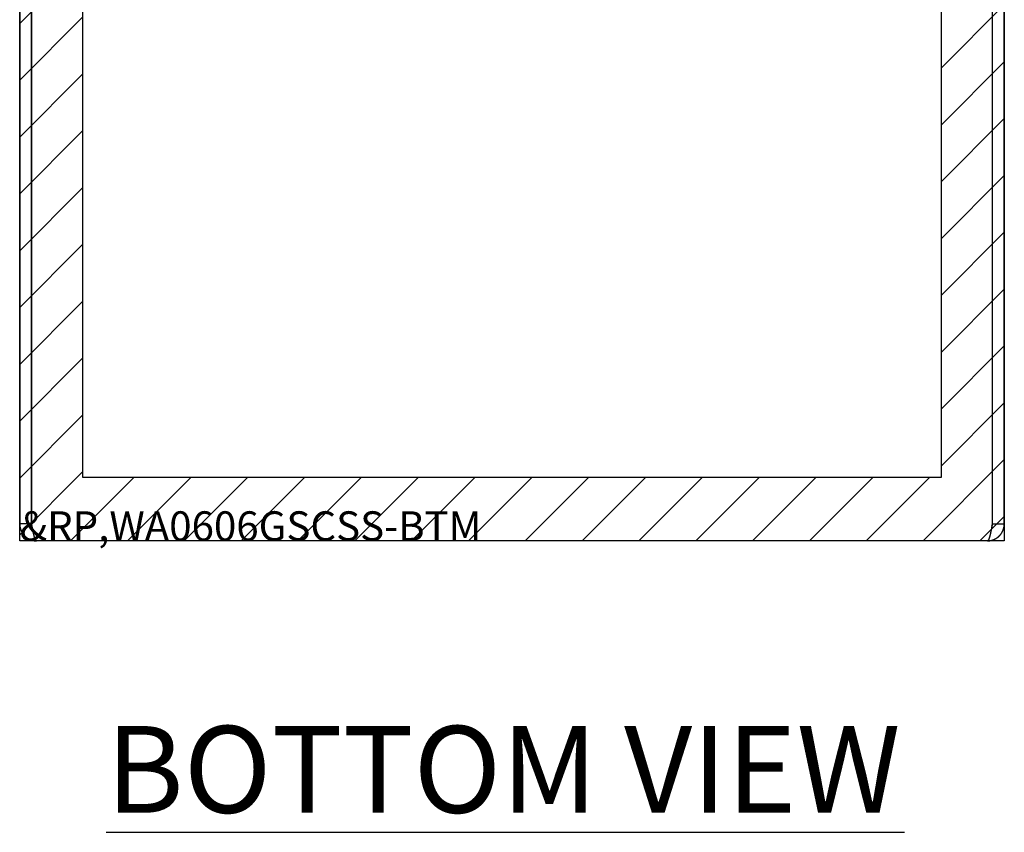
# Model space of a CAD drawing. Extents: x 2.1 to 49.9, y 1.9 to 31.
# Drawn here: x 11.9 to 18, y 2.6 to 7.7 of the extents above; entities that cross this region are included whole.
import ezdxf

# ---------------------------------------------------------------- set-up
doc = ezdxf.new("R2010")
doc.units = 0
doc.header["$LTSCALE"] = 3
doc.layers.get('0').update_dxf_attribs({"linetype": 'CONTINUOUS'})
for name, color, linetype in [('HATCH__ANSI_', 7, 'CONTINUOUS'), ('SKETCH_GEOMETRY__ANSI_', 7, 'CONTINUOUS'), ('SYMBOL__ANSI_', 7, 'CONTINUOUS'), ('VISIBLE__ANSI_', 7, 'CONTINUOUS')]:
    doc.layers.add(name, color=color, linetype=linetype)
doc.styles.add('MTXPL_TAHOMA', font='txt')

# ---------------------------------------------------------------- blocks, each defined once
blk = doc.blocks.new('*U9')
at = {"layer": 'SYMBOL__ANSI_', "style": 'MTXPL_TAHOMA'}
blk.add_text('BOTTOM VIEW', height=0.54, dxfattribs=at).set_placement((12.4565, 2.7667))
blk = doc.blocks.new('*X20')
at = {"color": 0}
for p, q in [((11.9199, 9.0915), (13.2867, 10.4583)), ((11.9199, 9.445), (12.9332, 10.4583)), ((11.9199, 9.7986), (12.5796, 10.4583)), ((11.9199, 10.1521), (12.2261, 10.4583)), ((12.656, 9.4741), (13.6403, 10.4583)), ((13.0096, 9.4741), (13.9938, 10.4583)), ((13.3631, 9.4741), (14.3474, 10.4583)), ((13.7167, 9.4741), (14.701, 10.4583)), ((14.0703, 9.4741), (15.0545, 10.4583)), ((14.4238, 9.4741), (15.4081, 10.4583)), ((14.7774, 9.4741), (15.7616, 10.4583)), ((15.1309, 9.4741), (16.1152, 10.4583)), ((15.4845, 9.4741), (16.4687, 10.4583)), ((15.838, 9.4741), (16.8223, 10.4583)), ((16.1916, 9.4741), (17.1758, 10.4583)), ((16.5451, 9.4741), (17.5294, 10.4583)), ((16.8987, 9.4741), (17.8829, 10.4583)), ((17.2522, 9.4741), (18.0449, 10.2667)), ((17.6058, 9.4741), (18.0449, 9.9132)), ((17.6512, 9.1659), (18.0449, 9.5596)), ((17.6512, 8.8124), (18.0449, 9.2061)), ((11.9199, 8.7379), (12.3136, 9.1316)), ((17.6512, 8.4588), (18.0449, 8.8525)), ((11.9199, 8.3844), (12.3136, 8.7781)), ((17.6512, 8.1053), (18.0449, 8.499)), ((11.9199, 8.0308), (12.3136, 8.4245)), ((17.6512, 7.7517), (18.0449, 8.1454)), ((11.9199, 7.6773), (12.3136, 8.071)), ((17.6512, 7.3981), (18.0449, 7.7918)), ((11.9199, 7.3237), (12.3136, 7.7174)), ((17.6512, 7.0446), (18.0449, 7.4383)), ((11.9199, 6.9702), (12.3136, 7.3639)), ((17.6512, 6.691), (18.0449, 7.0847)), ((11.9199, 6.6166), (12.3136, 7.0103)), ((17.6512, 6.3375), (18.0449, 6.7312)), ((11.9199, 6.263), (12.3136, 6.6567)), ((17.6512, 5.9839), (18.0449, 6.3776)), ((11.9199, 5.9095), (12.3136, 6.3032)), ((17.6512, 5.6304), (18.0449, 6.0241)), ((11.9199, 5.5559), (12.3136, 5.9496)), ((17.6512, 5.2768), (18.0449, 5.6705)), ((11.9199, 5.2024), (12.3136, 5.5961)), ((17.6512, 4.9233), (18.0449, 5.317)), ((11.9199, 4.8488), (12.3136, 5.2425)), ((17.5398, 4.4583), (18.0449, 4.9634)), ((11.9199, 4.4953), (12.3136, 4.889)), ((12.2365, 4.4583), (12.6302, 4.852)), ((12.59, 4.4583), (12.9837, 4.852)), ((12.9436, 4.4583), (13.3373, 4.852)), ((13.2971, 4.4583), (13.6908, 4.852)), ((13.6507, 4.4583), (14.0444, 4.852)), ((14.0043, 4.4583), (14.398, 4.852)), ((14.3578, 4.4583), (14.7515, 4.852)), ((14.7114, 4.4583), (15.1051, 4.852)), ((15.0649, 4.4583), (15.4586, 4.852)), ((15.4185, 4.4583), (15.8122, 4.852)), ((15.772, 4.4583), (16.1657, 4.852)), ((16.1256, 4.4583), (16.5193, 4.852)), ((16.4791, 4.4583), (16.8728, 4.852)), ((16.8327, 4.4583), (17.2264, 4.852)), ((17.1862, 4.4583), (17.5799, 4.852)), ((17.8933, 4.4583), (18.0449, 4.6099))]:
    blk.add_line(p, q, dxfattribs=at)

msp = doc.modelspace()

# ---------------------------------------------------------------- linework, layer by layer
at = {"layer": 'SKETCH_GEOMETRY__ANSI_', "color": 5}
for p, q in [((11.9199, 4.45831), (11.9199, 10.45831)), ((18.0449, 10.45831), (18.0449, 4.45831)), ((12.3136, 4.85201), (12.3136, 9.47406)), ((17.6512, 9.47406), (17.6512, 4.85201)), ((17.6512, 4.85201), (12.3136, 4.85201)), ((18.0449, 4.45831), (11.9199, 4.45831))]:
    msp.add_line(p, q, dxfattribs=at)
at = {"layer": 'SYMBOL__ANSI_'}
msp.add_line((12.45726, 2.6453), (17.42404, 2.6453), dxfattribs=at)
at = {"layer": 'VISIBLE__ANSI_'}
for p, q in [((11.9199, 10.35306), (11.9199, 4.56356)), ((11.9939, 4.56356), (11.9939, 10.35306)), ((11.9946, 4.56356), (11.9946, 10.35306)), ((17.97019, 10.35306), (17.97019, 4.56356)), ((17.9709, 4.56356), (17.9709, 10.35306)), ((18.0449, 4.56356), (18.0449, 10.35306)), ((11.9939, 4.56356), (11.9199, 4.56356)), ((17.9709, 4.56356), (18.0449, 4.56356)), ((17.93965, 4.45831), (12.02515, 4.45831))]:
    msp.add_line(p, q, dxfattribs=at)
for points in [[(11.9199, 4.56356, 0), (11.9199, 4.56282, 0), (11.9199, 4.56208, 0), (11.9199, 4.56134, 0), (11.9199, 4.5606, 0), (11.92, 4.55986, 0), (11.92, 4.55912, 0), (11.92, 4.55838, 0), (11.9201, 4.55764, 0), (11.9201, 4.5569, 0), (11.9202, 4.55616, 0), (11.9202, 4.55543, 0), (11.9203, 4.55469, 0), (11.9204, 4.55395, 0), (11.9204, 4.55322, 0), (11.9205, 4.55248, 0), (11.9206, 4.55175, 0), (11.9207, 4.55101, 0), (11.9208, 4.55028, 0), (11.9209, 4.54955, 0), (11.921, 4.54882, 0), (11.9211, 4.54809, 0), (11.9212, 4.54736, 0), (11.9214, 4.54663, 0), (11.9215, 4.5459, 0), (11.9216, 4.54517, 0), (11.9218, 4.54445, 0), (11.9219, 4.54372, 0), (11.9221, 4.543, 0), (11.9222, 4.54228, 0), (11.9224, 4.54155, 0), (11.9225, 4.54083, 0), (11.9227, 4.54011, 0), (11.9229, 4.5394, 0), (11.9231, 4.53868, 0), (11.9232, 4.53796, 0), (11.9234, 4.53725, 0), (11.9236, 4.53654, 0), (11.9238, 4.53582, 0), (11.924, 4.53511, 0), (11.9242, 4.5344, 0), (11.9245, 4.5337, 0), (11.9247, 4.53299, 0), (11.9249, 4.53229, 0), (11.9251, 4.53158, 0), (11.9254, 4.53088, 0), (11.9256, 4.53018, 0), (11.9259, 4.52948, 0), (11.9261, 4.52879, 0), (11.9264, 4.52809, 0), (11.9266, 4.5274, 0), (11.9269, 4.52671, 0), (11.9271, 4.52602, 0), (11.9274, 4.52533, 0), (11.9277, 4.52464, 0), (11.928, 4.52396, 0), (11.9283, 4.52327, 0), (11.9286, 4.52259, 0), (11.9289, 4.52192, 0), (11.9292, 4.52124, 0), (11.9295, 4.52056, 0), (11.9298, 4.51989, 0), (11.9301, 4.51922, 0), (11.9304, 4.51855, 0), (11.9307, 4.51789, 0), (11.9311, 4.51722, 0), (11.9314, 4.51656, 0), (11.9317, 4.5159, 0), (11.9321, 4.51524, 0), (11.9324, 4.51459, 0), (11.9328, 4.51394, 0), (11.9331, 4.51329, 0), (11.9335, 4.51264, 0), (11.9338, 4.51199, 0), (11.9342, 4.51135, 0), (11.9346, 4.51071, 0), (11.935, 4.51007, 0), (11.9353, 4.50943, 0), (11.9357, 4.5088, 0), (11.9361, 4.50817, 0), (11.9365, 4.50754, 0), (11.9369, 4.50692, 0), (11.9373, 4.5063, 0), (11.9377, 4.50568, 0), (11.9381, 4.50506, 0), (11.9385, 4.50444, 0), (11.9389, 4.50383, 0), (11.9394, 4.50322, 0), (11.9398, 4.50262, 0), (11.9402, 4.50201, 0), (11.9407, 4.50141, 0), (11.9411, 4.50082, 0), (11.9415, 4.50022, 0), (11.942, 4.49963, 0), (11.9424, 4.49904, 0), (11.9429, 4.49846, 0), (11.9433, 4.49788, 0), (11.9438, 4.4973, 0), (11.9443, 4.49672, 0), (11.9447, 4.49615, 0), (11.9452, 4.49558, 0), (11.9457, 4.49502, 0), (11.9462, 4.49445, 0), (11.9467, 4.4939, 0), (11.9472, 4.49334, 0), (11.9476, 4.49279, 0), (11.9481, 4.49224, 0), (11.9486, 4.49169, 0), (11.9491, 4.49115, 0), (11.9497, 4.49061, 0), (11.9502, 4.49008, 0), (11.9507, 4.48955, 0), (11.9512, 4.48902, 0), (11.9517, 4.48849, 0), (11.9522, 4.48797, 0), (11.9528, 4.48746, 0), (11.9533, 4.48694, 0), (11.9538, 4.48643, 0), (11.9544, 4.48593, 0), (11.9549, 4.48543, 0), (11.9555, 4.48493, 0), (11.956, 4.48443, 0), (11.9566, 4.48394, 0), (11.9571, 4.48346, 0), (11.9577, 4.48297, 0), (11.9583, 4.4825, 0), (11.9588, 4.48202, 0), (11.9594, 4.48155, 0), (11.96, 4.48109, 0), (11.9605, 4.48062, 0), (11.9611, 4.48017, 0), (11.9617, 4.47971, 0), (11.9623, 4.47926, 0), (11.9629, 4.47882, 0), (11.9635, 4.47838, 0), (11.9641, 4.47794, 0), (11.9647, 4.47751, 0), (11.9653, 4.47708, 0), (11.9659, 4.47666, 0), (11.9665, 4.47624, 0), (11.9671, 4.47582, 0), (11.9677, 4.47541, 0), (11.9683, 4.47501, 0), (11.969, 4.4746, 0), (11.9696, 4.47421, 0), (11.9702, 4.47382, 0), (11.9708, 4.47343, 0), (11.9715, 4.47305, 0), (11.9721, 4.47267, 0), (11.9727, 4.47229, 0), (11.9734, 4.47193, 0), (11.974, 4.47156, 0), (11.9747, 4.4712, 0), (11.9753, 4.47085, 0), (11.976, 4.4705, 0), (11.9766, 4.47016, 0), (11.9773, 4.46982, 0), (11.978, 4.46948, 0), (11.9786, 4.46915, 0), (11.9793, 4.46883, 0), (11.98, 4.46851, 0), (11.9806, 4.46819, 0), (11.9813, 4.46788, 0), (11.982, 4.46757, 0), (11.9827, 4.46727, 0), (11.9833, 4.46698, 0), (11.984, 4.46669, 0), (11.9847, 4.4664, 0), (11.9854, 4.46612, 0), (11.9861, 4.46584, 0), (11.9868, 4.46557, 0), (11.9875, 4.4653, 0), (11.9881, 4.46504, 0), (11.9888, 4.46478, 0), (11.9895, 4.46453, 0), (11.9902, 4.46428, 0), (11.9909, 4.46404, 0), (11.9916, 4.4638, 0), (11.9923, 4.46357, 0), (11.993, 4.46334, 0), (11.9938, 4.46311, 0), (11.9945, 4.4629, 0), (11.9952, 4.46268, 0), (11.9959, 4.46247, 0), (11.9966, 4.46227, 0), (11.9973, 4.46207, 0), (11.998, 4.46188, 0), (11.9987, 4.46169, 0), (11.9995, 4.46151, 0), (12.0002, 4.46133, 0), (12.0009, 4.46116, 0), (12.0016, 4.46099, 0), (12.0024, 4.46082, 0), (12.0031, 4.46067, 0), (12.0038, 4.46051, 0), (12.0045, 4.46036, 0), (12.0053, 4.46022, 0), (12.006, 4.46008, 0), (12.0067, 4.45995, 0), (12.0074, 4.45982, 0), (12.0082, 4.4597, 0), (12.0089, 4.45958, 0), (12.0096, 4.45947, 0), (12.0104, 4.45936, 0), (12.0111, 4.45926, 0), (12.0118, 4.45916, 0), (12.0126, 4.45907, 0), (12.0133, 4.45899, 0), (12.014, 4.4589, 0), (12.0148, 4.45883, 0), (12.0155, 4.45876, 0), (12.0163, 4.45869, 0), (12.017, 4.45863, 0), (12.0177, 4.45858, 0), (12.0185, 4.45853, 0), (12.0192, 4.45848, 0), (12.02, 4.45844, 0), (12.0207, 4.45841, 0), (12.0214, 4.45838, 0), (12.0222, 4.45835, 0), (12.0229, 4.45834, 0), (12.0237, 4.45832, 0), (12.0244, 4.45831, 0), (12.0251, 4.45831, 0)], [(11.9974, 4.54974, 0), (11.9973, 4.5498, 0), (11.9973, 4.54986, 0), (11.9973, 4.54991, 0), (11.9972, 4.54997, 0), (11.9972, 4.55003, 0), (11.9972, 4.55009, 0), (11.9971, 4.55014, 0), (11.9971, 4.5502, 0), (11.9971, 4.55026, 0), (11.9971, 4.55032, 0), (11.997, 4.55037, 0), (11.997, 4.55043, 0), (11.997, 4.55049, 0), (11.9969, 4.55055, 0), (11.9969, 4.5506, 0), (11.9969, 4.55066, 0), (11.9969, 4.55072, 0), (11.9968, 4.55078, 0), (11.9968, 4.55084, 0), (11.9968, 4.55089, 0), (11.9967, 4.55095, 0), (11.9967, 4.55101, 0), (11.9967, 4.55107, 0), (11.9967, 4.55113, 0), (11.9966, 4.55118, 0), (11.9966, 4.55124, 0), (11.9966, 4.5513, 0), (11.9966, 4.55136, 0), (11.9965, 4.55142, 0), (11.9965, 4.55148, 0), (11.9965, 4.55154, 0), (11.9964, 4.55159, 0), (11.9964, 4.55165, 0), (11.9964, 4.55171, 0), (11.9964, 4.55177, 0), (11.9963, 4.55183, 0), (11.9963, 4.55189, 0), (11.9963, 4.55195, 0), (11.9963, 4.55201, 0), (11.9962, 4.55207, 0), (11.9962, 4.55212, 0), (11.9962, 4.55218, 0), (11.9962, 4.55224, 0), (11.9961, 4.5523, 0), (11.9961, 4.55236, 0), (11.9961, 4.55242, 0), (11.9961, 4.55248, 0), (11.996, 4.55254, 0), (11.996, 4.5526, 0), (11.996, 4.55266, 0), (11.996, 4.55272, 0), (11.9959, 4.55278, 0), (11.9959, 4.55284, 0), (11.9959, 4.5529, 0), (11.9959, 4.55296, 0), (11.9959, 4.55302, 0), (11.9958, 4.55308, 0), (11.9958, 4.55314, 0), (11.9958, 4.5532, 0), (11.9958, 4.55326, 0), (11.9957, 4.55332, 0), (11.9957, 4.55338, 0), (11.9957, 4.55344, 0), (11.9957, 4.5535, 0), (11.9957, 4.55356, 0), (11.9956, 4.55362, 0), (11.9956, 4.55368, 0), (11.9956, 4.55374, 0), (11.9956, 4.5538, 0), (11.9955, 4.55386, 0), (11.9955, 4.55392, 0), (11.9955, 4.55398, 0), (11.9955, 4.55404, 0), (11.9955, 4.55411, 0), (11.9954, 4.55417, 0), (11.9954, 4.55423, 0), (11.9954, 4.55429, 0), (11.9954, 4.55435, 0), (11.9954, 4.55441, 0), (11.9953, 4.55447, 0), (11.9953, 4.55453, 0), (11.9953, 4.55459, 0), (11.9953, 4.55465, 0), (11.9953, 4.55472, 0), (11.9952, 4.55478, 0), (11.9952, 4.55484, 0), (11.9952, 4.5549, 0), (11.9952, 4.55496, 0), (11.9952, 4.55502, 0), (11.9951, 4.55508, 0), (11.9951, 4.55515, 0), (11.9951, 4.55521, 0), (11.9951, 4.55527, 0), (11.9951, 4.55533, 0), (11.995, 4.55539, 0), (11.995, 4.55545, 0), (11.995, 4.55552, 0), (11.995, 4.55558, 0), (11.995, 4.55564, 0), (11.995, 4.5557, 0), (11.9949, 4.55576, 0), (11.9949, 4.55583, 0), (11.9949, 4.55589, 0), (11.9949, 4.55595, 0), (11.9949, 4.55601, 0), (11.9949, 4.55607, 0), (11.9948, 4.55614, 0), (11.9948, 4.5562, 0), (11.9948, 4.55626, 0), (11.9948, 4.55632, 0), (11.9948, 4.55639, 0), (11.9948, 4.55645, 0), (11.9947, 4.55651, 0), (11.9947, 4.55657, 0), (11.9947, 4.55664, 0), (11.9947, 4.5567, 0), (11.9947, 4.55676, 0), (11.9947, 4.55682, 0), (11.9947, 4.55689, 0), (11.9946, 4.55695, 0), (11.9946, 4.55701, 0), (11.9946, 4.55707, 0), (11.9946, 4.55714, 0), (11.9946, 4.5572, 0), (11.9946, 4.55726, 0), (11.9946, 4.55733, 0), (11.9945, 4.55739, 0), (11.9945, 4.55745, 0), (11.9945, 4.55751, 0), (11.9945, 4.55758, 0), (11.9945, 4.55764, 0), (11.9945, 4.5577, 0), (11.9945, 4.55777, 0), (11.9944, 4.55783, 0), (11.9944, 4.55789, 0), (11.9944, 4.55796, 0), (11.9944, 4.55802, 0), (11.9944, 4.55808, 0), (11.9944, 4.55815, 0), (11.9944, 4.55821, 0), (11.9944, 4.55827, 0), (11.9944, 4.55834, 0), (11.9943, 4.5584, 0), (11.9943, 4.55846, 0), (11.9943, 4.55853, 0), (11.9943, 4.55859, 0), (11.9943, 4.55865, 0), (11.9943, 4.55872, 0), (11.9943, 4.55878, 0), (11.9943, 4.55885, 0), (11.9943, 4.55891, 0), (11.9942, 4.55897, 0), (11.9942, 4.55904, 0), (11.9942, 4.5591, 0), (11.9942, 4.55917, 0), (11.9942, 4.55923, 0), (11.9942, 4.55929, 0), (11.9942, 4.55936, 0), (11.9942, 4.55942, 0), (11.9942, 4.55949, 0), (11.9942, 4.55955, 0), (11.9942, 4.55961, 0), (11.9941, 4.55968, 0), (11.9941, 4.55974, 0), (11.9941, 4.55981, 0), (11.9941, 4.55987, 0), (11.9941, 4.55993, 0), (11.9941, 4.56, 0), (11.9941, 4.56006, 0), (11.9941, 4.56013, 0), (11.9941, 4.56019, 0), (11.9941, 4.56026, 0), (11.9941, 4.56032, 0), (11.9941, 4.56039, 0), (11.9941, 4.56045, 0), (11.994, 4.56051, 0), (11.994, 4.56058, 0), (11.994, 4.56064, 0), (11.994, 4.56071, 0), (11.994, 4.56077, 0), (11.994, 4.56084, 0), (11.994, 4.5609, 0), (11.994, 4.56097, 0), (11.994, 4.56103, 0), (11.994, 4.5611, 0), (11.994, 4.56116, 0), (11.994, 4.56123, 0), (11.994, 4.56129, 0), (11.994, 4.56136, 0), (11.994, 4.56142, 0), (11.994, 4.56149, 0), (11.994, 4.56155, 0), (11.994, 4.56161, 0), (11.994, 4.56168, 0), (11.994, 4.56174, 0), (11.9939, 4.56181, 0), (11.9939, 4.56187, 0), (11.9939, 4.56194, 0), (11.9939, 4.562, 0), (11.9939, 4.56207, 0), (11.9939, 4.56213, 0), (11.9939, 4.5622, 0), (11.9939, 4.56226, 0), (11.9939, 4.56233, 0), (11.9939, 4.56239, 0), (11.9939, 4.56246, 0), (11.9939, 4.56252, 0), (11.9939, 4.56259, 0), (11.9939, 4.56265, 0), (11.9939, 4.56272, 0), (11.9939, 4.56278, 0), (11.9939, 4.56285, 0), (11.9939, 4.56291, 0), (11.9939, 4.56298, 0), (11.9939, 4.56304, 0), (11.9939, 4.56311, 0), (11.9939, 4.56317, 0), (11.9939, 4.56324, 0), (11.9939, 4.5633, 0), (11.9939, 4.56337, 0), (11.9939, 4.56343, 0), (11.9939, 4.5635, 0), (11.9939, 4.56356, 0)], [(12.0251, 4.45831, 0), (12.025, 4.45831, 0), (12.0249, 4.45832, 0), (12.0247, 4.45834, 0), (12.0246, 4.45836, 0), (12.0245, 4.45838, 0), (12.0243, 4.45841, 0), (12.0242, 4.45845, 0), (12.0241, 4.45849, 0), (12.0239, 4.45854, 0), (12.0238, 4.45859, 0), (12.0236, 4.45865, 0), (12.0235, 4.45872, 0), (12.0234, 4.45878, 0), (12.0232, 4.45886, 0), (12.0231, 4.45894, 0), (12.023, 4.45903, 0), (12.0228, 4.45912, 0), (12.0227, 4.45921, 0), (12.0225, 4.45932, 0), (12.0224, 4.45942, 0), (12.0223, 4.45954, 0), (12.0221, 4.45965, 0), (12.022, 4.45978, 0), (12.0219, 4.45991, 0), (12.0217, 4.46004, 0), (12.0216, 4.46018, 0), (12.0214, 4.46032, 0), (12.0213, 4.46047, 0), (12.0212, 4.46063, 0), (12.021, 4.46079, 0), (12.0209, 4.46095, 0), (12.0208, 4.46112, 0), (12.0206, 4.46129, 0), (12.0205, 4.46147, 0), (12.0204, 4.46166, 0), (12.0202, 4.46185, 0), (12.0201, 4.46204, 0), (12.0199, 4.46225, 0), (12.0198, 4.46245, 0), (12.0197, 4.46266, 0), (12.0195, 4.46288, 0), (12.0194, 4.46309, 0), (12.0193, 4.46332, 0), (12.0191, 4.46355, 0), (12.019, 4.46378, 0), (12.0188, 4.46402, 0), (12.0187, 4.46427, 0), (12.0186, 4.46452, 0), (12.0184, 4.46477, 0), (12.0183, 4.46503, 0), (12.0182, 4.46529, 0), (12.018, 4.46556, 0), (12.0179, 4.46583, 0), (12.0178, 4.46611, 0), (12.0176, 4.46639, 0), (12.0175, 4.46668, 0), (12.0173, 4.46697, 0), (12.0172, 4.46727, 0), (12.0171, 4.46757, 0), (12.0169, 4.46787, 0), (12.0168, 4.46818, 0), (12.0167, 4.4685, 0), (12.0165, 4.46882, 0), (12.0164, 4.46914, 0), (12.0162, 4.46947, 0), (12.0161, 4.4698, 0), (12.016, 4.47014, 0), (12.0158, 4.47048, 0), (12.0157, 4.47082, 0), (12.0156, 4.47117, 0), (12.0154, 4.47153, 0), (12.0153, 4.47189, 0), (12.0151, 4.47225, 0), (12.015, 4.47262, 0), (12.0149, 4.47299, 0), (12.0147, 4.47337, 0), (12.0146, 4.47375, 0), (12.0145, 4.47413, 0), (12.0143, 4.47452, 0), (12.0142, 4.47491, 0), (12.0141, 4.47531, 0), (12.0139, 4.47571, 0), (12.0138, 4.47612, 0), (12.0136, 4.47653, 0), (12.0135, 4.47694, 0), (12.0134, 4.47736, 0), (12.0132, 4.47778, 0), (12.0131, 4.47821, 0), (12.013, 4.47864, 0), (12.0128, 4.47907, 0), (12.0127, 4.47951, 0), (12.0125, 4.47995, 0), (12.0124, 4.4804, 0), (12.0123, 4.48085, 0), (12.0121, 4.4813, 0), (12.012, 4.48176, 0), (12.0119, 4.48222, 0), (12.0117, 4.48269, 0), (12.0116, 4.48316, 0), (12.0115, 4.48363, 0), (12.0113, 4.48411, 0), (12.0112, 4.48459, 0), (12.011, 4.48508, 0), (12.0109, 4.48556, 0), (12.0108, 4.48606, 0), (12.0106, 4.48655, 0), (12.0105, 4.48705, 0), (12.0104, 4.48756, 0), (12.0102, 4.48806, 0), (12.0101, 4.48858, 0), (12.0099, 4.48909, 0), (12.0098, 4.48961, 0), (12.0097, 4.49013, 0), (12.0095, 4.49066, 0), (12.0094, 4.49118, 0), (12.0093, 4.49172, 0), (12.0091, 4.49225, 0), (12.009, 4.49279, 0), (12.0088, 4.49334, 0), (12.0087, 4.49388, 0), (12.0086, 4.49443, 0), (12.0084, 4.49499, 0), (12.0083, 4.49554, 0), (12.0082, 4.4961, 0), (12.008, 4.49667, 0), (12.0079, 4.49723, 0), (12.0078, 4.4978, 0), (12.0076, 4.49838, 0), (12.0075, 4.49895, 0), (12.0073, 4.49953, 0), (12.0072, 4.50012, 0), (12.0071, 4.5007, 0), (12.0069, 4.50129, 0), (12.0068, 4.50189, 0), (12.0067, 4.50248, 0), (12.0065, 4.50308, 0), (12.0064, 4.50369, 0), (12.0062, 4.50429, 0), (12.0061, 4.5049, 0), (12.006, 4.50551, 0), (12.0058, 4.50613, 0), (12.0057, 4.50675, 0), (12.0056, 4.50737, 0), (12.0054, 4.50799, 0), (12.0053, 4.50862, 0), (12.0052, 4.50925, 0), (12.005, 4.50988, 0), (12.0049, 4.51052, 0), (12.0047, 4.51116, 0), (12.0046, 4.5118, 0), (12.0045, 4.51245, 0), (12.0043, 4.51309, 0), (12.0042, 4.51374, 0), (12.0041, 4.5144, 0), (12.0039, 4.51505, 0), (12.0038, 4.51571, 0), (12.0036, 4.51637, 0), (12.0035, 4.51704, 0), (12.0034, 4.5177, 0), (12.0032, 4.51837, 0), (12.0031, 4.51904, 0), (12.003, 4.51972, 0), (12.0028, 4.52039, 0), (12.0027, 4.52107, 0), (12.0025, 4.52175, 0), (12.0024, 4.52243, 0), (12.0023, 4.52311, 0), (12.0021, 4.5238, 0), (12.002, 4.52449, 0), (12.0019, 4.52518, 0), (12.0017, 4.52587, 0), (12.0016, 4.52656, 0), (12.0015, 4.52726, 0), (12.0013, 4.52795, 0), (12.0012, 4.52865, 0), (12.001, 4.52935, 0), (12.0009, 4.53005, 0), (12.0008, 4.53076, 0), (12.0006, 4.53146, 0), (12.0005, 4.53217, 0), (12.0004, 4.53288, 0), (12.0002, 4.53359, 0), (12.0001, 4.5343, 0), (11.9999, 4.53501, 0), (11.9998, 4.53573, 0), (11.9997, 4.53644, 0), (11.9995, 4.53716, 0), (11.9994, 4.53788, 0), (11.9993, 4.5386, 0), (11.9991, 4.53932, 0), (11.999, 4.54004, 0), (11.9989, 4.54076, 0), (11.9987, 4.54149, 0), (11.9986, 4.54221, 0), (11.9984, 4.54294, 0), (11.9983, 4.54367, 0), (11.9982, 4.5444, 0), (11.998, 4.54513, 0), (11.9979, 4.54586, 0), (11.9978, 4.54659, 0), (11.9976, 4.54732, 0), (11.9975, 4.54805, 0), (11.9973, 4.54879, 0), (11.9972, 4.54952, 0), (11.9971, 4.55025, 0), (11.9969, 4.55099, 0), (11.9968, 4.55173, 0), (11.9967, 4.55246, 0), (11.9965, 4.5532, 0), (11.9964, 4.55394, 0), (11.9962, 4.55468, 0), (11.9961, 4.55542, 0), (11.996, 4.55615, 0), (11.9958, 4.55689, 0), (11.9957, 4.55763, 0), (11.9956, 4.55837, 0), (11.9954, 4.55911, 0), (11.9953, 4.55986, 0), (11.9952, 4.5606, 0), (11.995, 4.56134, 0), (11.9949, 4.56208, 0), (11.9947, 4.56282, 0), (11.9946, 4.56356, 0)], [(17.9396, 4.45831, 0), (17.9404, 4.45831, 0), (17.9411, 4.45832, 0), (17.9419, 4.45834, 0), (17.9426, 4.45836, 0), (17.9434, 4.45838, 0), (17.9441, 4.45841, 0), (17.9448, 4.45845, 0), (17.9456, 4.45849, 0), (17.9463, 4.45854, 0), (17.947, 4.45859, 0), (17.9478, 4.45865, 0), (17.9485, 4.45872, 0), (17.9493, 4.45878, 0), (17.95, 4.45886, 0), (17.9507, 4.45894, 0), (17.9515, 4.45903, 0), (17.9522, 4.45912, 0), (17.9529, 4.45921, 0), (17.9537, 4.45932, 0), (17.9544, 4.45942, 0), (17.9551, 4.45954, 0), (17.9559, 4.45965, 0), (17.9566, 4.45978, 0), (17.9573, 4.45991, 0), (17.958, 4.46004, 0), (17.9588, 4.46018, 0), (17.9595, 4.46032, 0), (17.9602, 4.46047, 0), (17.9609, 4.46063, 0), (17.9617, 4.46079, 0), (17.9624, 4.46095, 0), (17.9631, 4.46112, 0), (17.9638, 4.46129, 0), (17.9645, 4.46147, 0), (17.9652, 4.46166, 0), (17.966, 4.46185, 0), (17.9667, 4.46204, 0), (17.9674, 4.46225, 0), (17.9681, 4.46245, 0), (17.9688, 4.46266, 0), (17.9695, 4.46288, 0), (17.9702, 4.46309, 0), (17.9709, 4.46332, 0), (17.9716, 4.46355, 0), (17.9723, 4.46378, 0), (17.973, 4.46402, 0), (17.9737, 4.46427, 0), (17.9744, 4.46452, 0), (17.9751, 4.46477, 0), (17.9758, 4.46503, 0), (17.9765, 4.46529, 0), (17.9772, 4.46556, 0), (17.9779, 4.46583, 0), (17.9786, 4.46611, 0), (17.9793, 4.46639, 0), (17.9799, 4.46668, 0), (17.9806, 4.46697, 0), (17.9813, 4.46727, 0), (17.982, 4.46757, 0), (17.9826, 4.46787, 0), (17.9833, 4.46818, 0), (17.984, 4.4685, 0), (17.9847, 4.46882, 0), (17.9853, 4.46914, 0), (17.986, 4.46947, 0), (17.9866, 4.4698, 0), (17.9873, 4.47014, 0), (17.988, 4.47048, 0), (17.9886, 4.47082, 0), (17.9893, 4.47117, 0), (17.9899, 4.47153, 0), (17.9906, 4.47189, 0), (17.9912, 4.47225, 0), (17.9919, 4.47262, 0), (17.9925, 4.47299, 0), (17.9931, 4.47337, 0), (17.9938, 4.47375, 0), (17.9944, 4.47413, 0), (17.995, 4.47452, 0), (17.9957, 4.47491, 0), (17.9963, 4.47531, 0), (17.9969, 4.47571, 0), (17.9975, 4.47612, 0), (17.9982, 4.47653, 0), (17.9988, 4.47694, 0), (17.9994, 4.47736, 0), (18, 4.47778, 0), (18.0006, 4.47821, 0), (18.0012, 4.47864, 0), (18.0018, 4.47907, 0), (18.0024, 4.47951, 0), (18.003, 4.47995, 0), (18.0036, 4.4804, 0), (18.0042, 4.48085, 0), (18.0047, 4.4813, 0), (18.0053, 4.48176, 0), (18.0059, 4.48222, 0), (18.0065, 4.48269, 0), (18.0071, 4.48316, 0), (18.0076, 4.48363, 0), (18.0082, 4.48411, 0), (18.0088, 4.48459, 0), (18.0093, 4.48508, 0), (18.0099, 4.48556, 0), (18.0104, 4.48606, 0), (18.011, 4.48655, 0), (18.0115, 4.48705, 0), (18.0121, 4.48756, 0), (18.0126, 4.48806, 0), (18.0131, 4.48858, 0), (18.0137, 4.48909, 0), (18.0142, 4.48961, 0), (18.0147, 4.49013, 0), (18.0152, 4.49066, 0), (18.0158, 4.49118, 0), (18.0163, 4.49172, 0), (18.0168, 4.49225, 0), (18.0173, 4.49279, 0), (18.0178, 4.49334, 0), (18.0183, 4.49388, 0), (18.0188, 4.49443, 0), (18.0193, 4.49499, 0), (18.0198, 4.49554, 0), (18.0202, 4.4961, 0), (18.0207, 4.49667, 0), (18.0212, 4.49723, 0), (18.0217, 4.4978, 0), (18.0221, 4.49838, 0), (18.0226, 4.49895, 0), (18.023, 4.49953, 0), (18.0235, 4.50012, 0), (18.0239, 4.5007, 0), (18.0244, 4.50129, 0), (18.0248, 4.50189, 0), (18.0253, 4.50248, 0), (18.0257, 4.50308, 0), (18.0261, 4.50369, 0), (18.0266, 4.50429, 0), (18.027, 4.5049, 0), (18.0274, 4.50551, 0), (18.0278, 4.50613, 0), (18.0282, 4.50675, 0), (18.0286, 4.50737, 0), (18.029, 4.50799, 0), (18.0294, 4.50862, 0), (18.0298, 4.50925, 0), (18.0302, 4.50988, 0), (18.0305, 4.51052, 0), (18.0309, 4.51116, 0), (18.0313, 4.5118, 0), (18.0316, 4.51245, 0), (18.032, 4.51309, 0), (18.0324, 4.51374, 0), (18.0327, 4.5144, 0), (18.0331, 4.51505, 0), (18.0334, 4.51571, 0), (18.0337, 4.51637, 0), (18.0341, 4.51704, 0), (18.0344, 4.5177, 0), (18.0347, 4.51837, 0), (18.035, 4.51904, 0), (18.0353, 4.51972, 0), (18.0356, 4.52039, 0), (18.0359, 4.52107, 0), (18.0362, 4.52175, 0), (18.0365, 4.52243, 0), (18.0368, 4.52311, 0), (18.0371, 4.5238, 0), (18.0374, 4.52449, 0), (18.0376, 4.52518, 0), (18.0379, 4.52587, 0), (18.0382, 4.52656, 0), (18.0384, 4.52726, 0), (18.0387, 4.52795, 0), (18.0389, 4.52865, 0), (18.0392, 4.52935, 0), (18.0394, 4.53005, 0), (18.0396, 4.53076, 0), (18.0399, 4.53146, 0), (18.0401, 4.53217, 0), (18.0403, 4.53288, 0), (18.0405, 4.53359, 0), (18.0407, 4.5343, 0), (18.0409, 4.53501, 0), (18.0411, 4.53573, 0), (18.0413, 4.53644, 0), (18.0415, 4.53716, 0), (18.0417, 4.53788, 0), (18.0419, 4.5386, 0), (18.0421, 4.53932, 0), (18.0422, 4.54004, 0), (18.0424, 4.54076, 0), (18.0425, 4.54149, 0), (18.0427, 4.54221, 0), (18.0428, 4.54294, 0), (18.043, 4.54367, 0), (18.0431, 4.5444, 0), (18.0433, 4.54513, 0), (18.0434, 4.54586, 0), (18.0435, 4.54659, 0), (18.0436, 4.54732, 0), (18.0437, 4.54805, 0), (18.0438, 4.54879, 0), (18.0439, 4.54952, 0), (18.044, 4.55025, 0), (18.0441, 4.55099, 0), (18.0442, 4.55173, 0), (18.0443, 4.55246, 0), (18.0444, 4.5532, 0), (18.0445, 4.55394, 0), (18.0445, 4.55468, 0), (18.0446, 4.55542, 0), (18.0446, 4.55615, 0), (18.0447, 4.55689, 0), (18.0447, 4.55763, 0), (18.0448, 4.55837, 0), (18.0448, 4.55911, 0), (18.0448, 4.55986, 0), (18.0449, 4.5606, 0), (18.0449, 4.56134, 0), (18.0449, 4.56208, 0), (18.0449, 4.56282, 0), (18.0449, 4.56356, 0)], [(17.9702, 4.56356, 0), (17.9701, 4.56282, 0), (17.9699, 4.56208, 0), (17.9698, 4.56134, 0), (17.9696, 4.5606, 0), (17.9695, 4.55986, 0), (17.9694, 4.55912, 0), (17.9692, 4.55838, 0), (17.9691, 4.55764, 0), (17.969, 4.5569, 0), (17.9688, 4.55616, 0), (17.9687, 4.55543, 0), (17.9685, 4.55469, 0), (17.9684, 4.55395, 0), (17.9683, 4.55322, 0), (17.9681, 4.55248, 0), (17.968, 4.55175, 0), (17.9679, 4.55101, 0), (17.9677, 4.55028, 0), (17.9676, 4.54955, 0), (17.9675, 4.54882, 0), (17.9673, 4.54809, 0), (17.9672, 4.54736, 0), (17.967, 4.54663, 0), (17.9669, 4.5459, 0), (17.9668, 4.54517, 0), (17.9666, 4.54445, 0), (17.9665, 4.54372, 0), (17.9664, 4.543, 0), (17.9662, 4.54228, 0), (17.9661, 4.54155, 0), (17.9659, 4.54083, 0), (17.9658, 4.54011, 0), (17.9657, 4.5394, 0), (17.9655, 4.53868, 0), (17.9654, 4.53796, 0), (17.9653, 4.53725, 0), (17.9651, 4.53654, 0), (17.965, 4.53582, 0), (17.9648, 4.53511, 0), (17.9647, 4.5344, 0), (17.9646, 4.5337, 0), (17.9644, 4.53299, 0), (17.9643, 4.53229, 0), (17.9642, 4.53158, 0), (17.964, 4.53088, 0), (17.9639, 4.53018, 0), (17.9638, 4.52948, 0), (17.9636, 4.52879, 0), (17.9635, 4.52809, 0), (17.9633, 4.5274, 0), (17.9632, 4.52671, 0), (17.9631, 4.52602, 0), (17.9629, 4.52533, 0), (17.9628, 4.52464, 0), (17.9627, 4.52396, 0), (17.9625, 4.52327, 0), (17.9624, 4.52259, 0), (17.9622, 4.52192, 0), (17.9621, 4.52124, 0), (17.962, 4.52056, 0), (17.9618, 4.51989, 0), (17.9617, 4.51922, 0), (17.9616, 4.51855, 0), (17.9614, 4.51789, 0), (17.9613, 4.51722, 0), (17.9612, 4.51656, 0), (17.961, 4.5159, 0), (17.9609, 4.51524, 0), (17.9607, 4.51459, 0), (17.9606, 4.51394, 0), (17.9605, 4.51329, 0), (17.9603, 4.51264, 0), (17.9602, 4.51199, 0), (17.9601, 4.51135, 0), (17.9599, 4.51071, 0), (17.9598, 4.51007, 0), (17.9596, 4.50943, 0), (17.9595, 4.5088, 0), (17.9594, 4.50817, 0), (17.9592, 4.50754, 0), (17.9591, 4.50692, 0), (17.959, 4.5063, 0), (17.9588, 4.50568, 0), (17.9587, 4.50506, 0), (17.9585, 4.50444, 0), (17.9584, 4.50383, 0), (17.9583, 4.50322, 0), (17.9581, 4.50262, 0), (17.958, 4.50201, 0), (17.9579, 4.50141, 0), (17.9577, 4.50082, 0), (17.9576, 4.50022, 0), (17.9575, 4.49963, 0), (17.9573, 4.49904, 0), (17.9572, 4.49846, 0), (17.957, 4.49788, 0), (17.9569, 4.4973, 0), (17.9568, 4.49672, 0), (17.9566, 4.49615, 0), (17.9565, 4.49558, 0), (17.9564, 4.49502, 0), (17.9562, 4.49445, 0), (17.9561, 4.4939, 0), (17.9559, 4.49334, 0), (17.9558, 4.49279, 0), (17.9557, 4.49224, 0), (17.9555, 4.49169, 0), (17.9554, 4.49115, 0), (17.9553, 4.49061, 0), (17.9551, 4.49008, 0), (17.955, 4.48955, 0), (17.9549, 4.48902, 0), (17.9547, 4.48849, 0), (17.9546, 4.48797, 0), (17.9544, 4.48746, 0), (17.9543, 4.48694, 0), (17.9542, 4.48643, 0), (17.954, 4.48593, 0), (17.9539, 4.48543, 0), (17.9538, 4.48493, 0), (17.9536, 4.48443, 0), (17.9535, 4.48394, 0), (17.9533, 4.48346, 0), (17.9532, 4.48297, 0), (17.9531, 4.4825, 0), (17.9529, 4.48202, 0), (17.9528, 4.48155, 0), (17.9527, 4.48109, 0), (17.9525, 4.48062, 0), (17.9524, 4.48017, 0), (17.9522, 4.47971, 0), (17.9521, 4.47926, 0), (17.952, 4.47882, 0), (17.9518, 4.47838, 0), (17.9517, 4.47794, 0), (17.9516, 4.47751, 0), (17.9514, 4.47708, 0), (17.9513, 4.47666, 0), (17.9512, 4.47624, 0), (17.951, 4.47582, 0), (17.9509, 4.47541, 0), (17.9507, 4.47501, 0), (17.9506, 4.4746, 0), (17.9505, 4.47421, 0), (17.9503, 4.47382, 0), (17.9502, 4.47343, 0), (17.9501, 4.47305, 0), (17.9499, 4.47267, 0), (17.9498, 4.47229, 0), (17.9496, 4.47193, 0), (17.9495, 4.47156, 0), (17.9494, 4.4712, 0), (17.9492, 4.47085, 0), (17.9491, 4.4705, 0), (17.949, 4.47016, 0), (17.9488, 4.46982, 0), (17.9487, 4.46948, 0), (17.9486, 4.46915, 0), (17.9484, 4.46883, 0), (17.9483, 4.46851, 0), (17.9481, 4.46819, 0), (17.948, 4.46788, 0), (17.9479, 4.46757, 0), (17.9477, 4.46727, 0), (17.9476, 4.46698, 0), (17.9475, 4.46669, 0), (17.9473, 4.4664, 0), (17.9472, 4.46612, 0), (17.947, 4.46584, 0), (17.9469, 4.46557, 0), (17.9468, 4.4653, 0), (17.9466, 4.46504, 0), (17.9465, 4.46478, 0), (17.9464, 4.46453, 0), (17.9462, 4.46428, 0), (17.9461, 4.46404, 0), (17.9459, 4.4638, 0), (17.9458, 4.46357, 0), (17.9457, 4.46334, 0), (17.9455, 4.46311, 0), (17.9454, 4.4629, 0), (17.9453, 4.46268, 0), (17.9451, 4.46247, 0), (17.945, 4.46227, 0), (17.9449, 4.46207, 0), (17.9447, 4.46188, 0), (17.9446, 4.46169, 0), (17.9444, 4.46151, 0), (17.9443, 4.46133, 0), (17.9442, 4.46116, 0), (17.944, 4.46099, 0), (17.9439, 4.46082, 0), (17.9438, 4.46067, 0), (17.9436, 4.46051, 0), (17.9435, 4.46036, 0), (17.9433, 4.46022, 0), (17.9432, 4.46008, 0), (17.9431, 4.45995, 0), (17.9429, 4.45982, 0), (17.9428, 4.4597, 0), (17.9427, 4.45958, 0), (17.9425, 4.45947, 0), (17.9424, 4.45936, 0), (17.9422, 4.45926, 0), (17.9421, 4.45916, 0), (17.942, 4.45907, 0), (17.9418, 4.45899, 0), (17.9417, 4.4589, 0), (17.9416, 4.45883, 0), (17.9414, 4.45876, 0), (17.9413, 4.45869, 0), (17.9412, 4.45863, 0), (17.941, 4.45858, 0), (17.9409, 4.45853, 0), (17.9407, 4.45848, 0), (17.9406, 4.45844, 0), (17.9405, 4.45841, 0), (17.9403, 4.45838, 0), (17.9402, 4.45835, 0), (17.9401, 4.45834, 0), (17.9399, 4.45832, 0), (17.9398, 4.45831, 0), (17.9396, 4.45831, 0)], [(17.9674, 4.54974, 0), (17.9675, 4.5498, 0), (17.9675, 4.54986, 0), (17.9675, 4.54991, 0), (17.9676, 4.54997, 0), (17.9676, 4.55003, 0), (17.9676, 4.55009, 0), (17.9677, 4.55014, 0), (17.9677, 4.5502, 0), (17.9677, 4.55026, 0), (17.9677, 4.55032, 0), (17.9678, 4.55037, 0), (17.9678, 4.55043, 0), (17.9678, 4.55049, 0), (17.9679, 4.55055, 0), (17.9679, 4.5506, 0), (17.9679, 4.55066, 0), (17.9679, 4.55072, 0), (17.968, 4.55078, 0), (17.968, 4.55084, 0), (17.968, 4.55089, 0), (17.9681, 4.55095, 0), (17.9681, 4.55101, 0), (17.9681, 4.55107, 0), (17.9681, 4.55113, 0), (17.9682, 4.55118, 0), (17.9682, 4.55124, 0), (17.9682, 4.5513, 0), (17.9682, 4.55136, 0), (17.9683, 4.55142, 0), (17.9683, 4.55148, 0), (17.9683, 4.55154, 0), (17.9683, 4.55159, 0), (17.9684, 4.55165, 0), (17.9684, 4.55171, 0), (17.9684, 4.55177, 0), (17.9685, 4.55183, 0), (17.9685, 4.55189, 0), (17.9685, 4.55195, 0), (17.9685, 4.55201, 0), (17.9686, 4.55207, 0), (17.9686, 4.55212, 0), (17.9686, 4.55218, 0), (17.9686, 4.55224, 0), (17.9687, 4.5523, 0), (17.9687, 4.55236, 0), (17.9687, 4.55242, 0), (17.9687, 4.55248, 0), (17.9688, 4.55254, 0), (17.9688, 4.5526, 0), (17.9688, 4.55266, 0), (17.9688, 4.55272, 0), (17.9688, 4.55278, 0), (17.9689, 4.55284, 0), (17.9689, 4.5529, 0), (17.9689, 4.55296, 0), (17.9689, 4.55302, 0), (17.969, 4.55308, 0), (17.969, 4.55314, 0), (17.969, 4.5532, 0), (17.969, 4.55326, 0), (17.9691, 4.55332, 0), (17.9691, 4.55338, 0), (17.9691, 4.55344, 0), (17.9691, 4.5535, 0), (17.9691, 4.55356, 0), (17.9692, 4.55362, 0), (17.9692, 4.55368, 0), (17.9692, 4.55374, 0), (17.9692, 4.5538, 0), (17.9693, 4.55386, 0), (17.9693, 4.55392, 0), (17.9693, 4.55398, 0), (17.9693, 4.55404, 0), (17.9693, 4.55411, 0), (17.9694, 4.55417, 0), (17.9694, 4.55423, 0), (17.9694, 4.55429, 0), (17.9694, 4.55435, 0), (17.9694, 4.55441, 0), (17.9695, 4.55447, 0), (17.9695, 4.55453, 0), (17.9695, 4.55459, 0), (17.9695, 4.55465, 0), (17.9695, 4.55472, 0), (17.9696, 4.55478, 0), (17.9696, 4.55484, 0), (17.9696, 4.5549, 0), (17.9696, 4.55496, 0), (17.9696, 4.55502, 0), (17.9697, 4.55508, 0), (17.9697, 4.55515, 0), (17.9697, 4.55521, 0), (17.9697, 4.55527, 0), (17.9697, 4.55533, 0), (17.9697, 4.55539, 0), (17.9698, 4.55545, 0), (17.9698, 4.55552, 0), (17.9698, 4.55558, 0), (17.9698, 4.55564, 0), (17.9698, 4.5557, 0), (17.9699, 4.55576, 0), (17.9699, 4.55583, 0), (17.9699, 4.55589, 0), (17.9699, 4.55595, 0), (17.9699, 4.55601, 0), (17.9699, 4.55607, 0), (17.97, 4.55614, 0), (17.97, 4.5562, 0), (17.97, 4.55626, 0), (17.97, 4.55632, 0), (17.97, 4.55639, 0), (17.97, 4.55645, 0), (17.9701, 4.55651, 0), (17.9701, 4.55657, 0), (17.9701, 4.55664, 0), (17.9701, 4.5567, 0), (17.9701, 4.55676, 0), (17.9701, 4.55682, 0), (17.9701, 4.55689, 0), (17.9702, 4.55695, 0), (17.9702, 4.55701, 0), (17.9702, 4.55707, 0), (17.9702, 4.55714, 0), (17.9702, 4.5572, 0), (17.9702, 4.55726, 0), (17.9702, 4.55733, 0), (17.9703, 4.55739, 0), (17.9703, 4.55745, 0), (17.9703, 4.55751, 0), (17.9703, 4.55758, 0), (17.9703, 4.55764, 0), (17.9703, 4.5577, 0), (17.9703, 4.55777, 0), (17.9703, 4.55783, 0), (17.9704, 4.55789, 0), (17.9704, 4.55796, 0), (17.9704, 4.55802, 0), (17.9704, 4.55808, 0), (17.9704, 4.55815, 0), (17.9704, 4.55821, 0), (17.9704, 4.55827, 0), (17.9704, 4.55834, 0), (17.9705, 4.5584, 0), (17.9705, 4.55846, 0), (17.9705, 4.55853, 0), (17.9705, 4.55859, 0), (17.9705, 4.55865, 0), (17.9705, 4.55872, 0), (17.9705, 4.55878, 0), (17.9705, 4.55885, 0), (17.9705, 4.55891, 0), (17.9706, 4.55897, 0), (17.9706, 4.55904, 0), (17.9706, 4.5591, 0), (17.9706, 4.55917, 0), (17.9706, 4.55923, 0), (17.9706, 4.55929, 0), (17.9706, 4.55936, 0), (17.9706, 4.55942, 0), (17.9706, 4.55949, 0), (17.9706, 4.55955, 0), (17.9706, 4.55961, 0), (17.9707, 4.55968, 0), (17.9707, 4.55974, 0), (17.9707, 4.55981, 0), (17.9707, 4.55987, 0), (17.9707, 4.55993, 0), (17.9707, 4.56, 0), (17.9707, 4.56006, 0), (17.9707, 4.56013, 0), (17.9707, 4.56019, 0), (17.9707, 4.56026, 0), (17.9707, 4.56032, 0), (17.9707, 4.56039, 0), (17.9707, 4.56045, 0), (17.9707, 4.56051, 0), (17.9708, 4.56058, 0), (17.9708, 4.56064, 0), (17.9708, 4.56071, 0), (17.9708, 4.56077, 0), (17.9708, 4.56084, 0), (17.9708, 4.5609, 0), (17.9708, 4.56097, 0), (17.9708, 4.56103, 0), (17.9708, 4.5611, 0), (17.9708, 4.56116, 0), (17.9708, 4.56123, 0), (17.9708, 4.56129, 0), (17.9708, 4.56136, 0), (17.9708, 4.56142, 0), (17.9708, 4.56149, 0), (17.9708, 4.56155, 0), (17.9708, 4.56161, 0), (17.9708, 4.56168, 0), (17.9708, 4.56174, 0), (17.9708, 4.56181, 0), (17.9709, 4.56187, 0), (17.9709, 4.56194, 0), (17.9709, 4.562, 0), (17.9709, 4.56207, 0), (17.9709, 4.56213, 0), (17.9709, 4.5622, 0), (17.9709, 4.56226, 0), (17.9709, 4.56233, 0), (17.9709, 4.56239, 0), (17.9709, 4.56246, 0), (17.9709, 4.56252, 0), (17.9709, 4.56259, 0), (17.9709, 4.56265, 0), (17.9709, 4.56272, 0), (17.9709, 4.56278, 0), (17.9709, 4.56285, 0), (17.9709, 4.56291, 0), (17.9709, 4.56298, 0), (17.9709, 4.56304, 0), (17.9709, 4.56311, 0), (17.9709, 4.56317, 0), (17.9709, 4.56324, 0), (17.9709, 4.5633, 0), (17.9709, 4.56337, 0), (17.9709, 4.56343, 0), (17.9709, 4.5635, 0), (17.9709, 4.56356, 0)]]:
    msp.add_polyline3d(points, dxfattribs=at)

# ---------------------------------------------------------------- block references
msp.add_blockref('*U9', (0, 0))
at = {"layer": 'HATCH__ANSI_', "color": 5, "linetype": 'CONTINUOUS'}
msp.add_blockref('*X20', (0, 0), dxfattribs=at)

# ---------------------------------------------------------------- texts
at = {"layer": 'SYMBOL__ANSI_', "color": 1, "style": 'MTXPL_TAHOMA'}
msp.add_text('&RP,WA0606GSCSS-BTM', height=0.1836777, dxfattribs=at).set_placement((11.9199, 4.45831))

doc.saveas('drawing.dxf')
